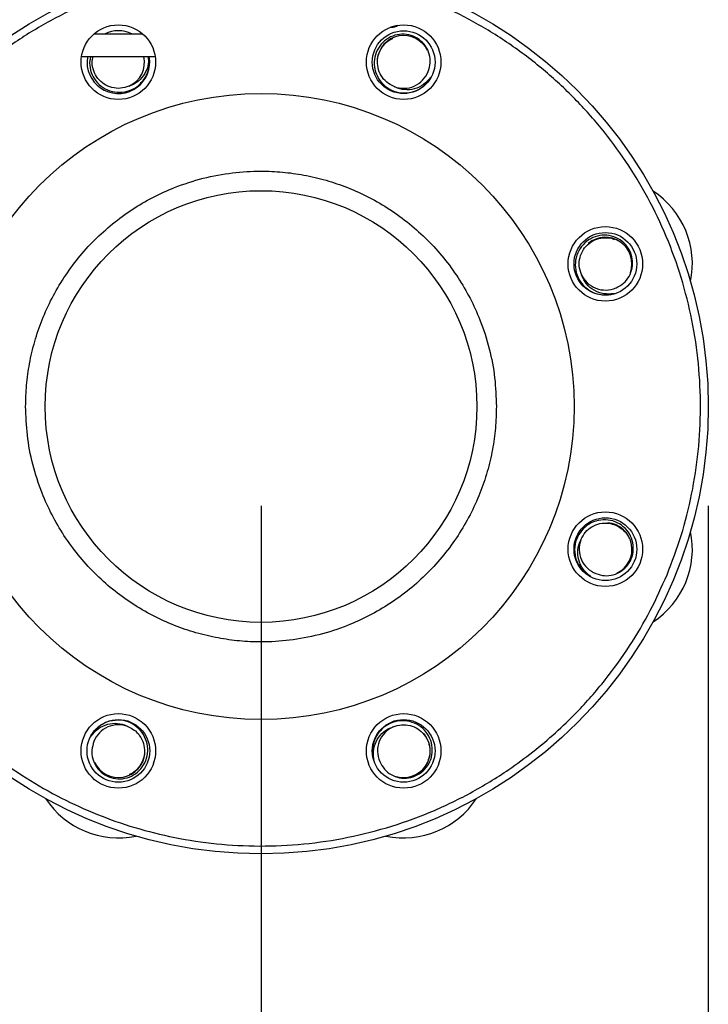
# Model space of a CAD drawing. Extents: x 0.4 to 10.6, y 0.4 to 8.1.
# Drawn here: x 4.4 to 4.8, y 2.5 to 3 of the extents above; entities that cross this region are included whole.
import ezdxf

# ---------------------------------------------------------------- set-up
doc = ezdxf.new("R2010")
doc.units = 0
doc.linetypes.add('SLD-SOLID', pattern=[0])
doc.layers.get('0').update_dxf_attribs({"linetype": 'CONTINUOUS'})
doc.styles.add('SLDTEXTSTYLE0', font='TXT', dxfattribs={"width": 0.75})
doc.dimstyles.new('SLDDIMSTYLE1', dxfattribs={"dimtxt": 0.125, "dimasz": 0.13, "dimexe": 0, "dimexo": 0.0625, "dimgap": 0.03125, "dimtad": 0, "dimtih": 1, "dimtoh": 1, "dimdec": 1, "dimlfac": 20, "dimrnd": 1e-09, "dimzin": 12, "dimtxsty": 'SLDTEXTSTYLE0', "dimsah": 1, "dimcen": 0.09, "dimazin": 3, "dimtfac": 1, "dimtdec": 1, "dimtofl": 0, "dimtmove": 0, "dimatfit": 3, "dimtolj": 1, "dimtzin": 12})

# ---------------------------------------------------------------- blocks, each defined once
blk = doc.blocks.new('_D_11')
at = {"color": 7, "linetype": 'SLD-SOLID'}
for p, q in [((2.494058288331516, 2.740580791496956), (2.494058288331502, 1.368244422608858)), ((4.785449036365425, 2.740580791496931), (4.785449036365411, 1.368244422608833)), ((2.494058288331503, 1.493244422608858), (3.478121712867862, 1.493244422608847)), ((4.785449036365412, 1.493244422608833), (3.801385611829051, 1.493244422608844))]:
    blk.add_line(p, q, dxfattribs=at)
for points in [[(2.494058288331503, 1.493244422608858), (2.624058288331502, 1.473244422608857), (2.624058288331502, 1.513244422608857)], [(4.785449036365412, 1.493244422608833), (4.655449036365412, 1.513244422608835), (4.655449036365412, 1.473244422608835)]]:
    blk.add_solid(points, dxfattribs=at)
at = {"color": 7, "linetype": 'SLD-SOLID', "insert": (3.478121712867862, 1.555159150847016), "char_height": 0.125, "attachment_point": 1, "style": 'SLDTEXTSTYLE0'}
blk.add_mtext('45.8', dxfattribs=at)
blk = doc.blocks.new('_D_12')
at = {"color": 7, "linetype": 'SLD-SOLID'}
for p, q in [((2.719058288331516, 2.740580791496953), (2.719058288331516, 1.693920295563226)), ((4.560449036365379, 2.740580791496952), (4.560449036365379, 1.693920295563226)), ((2.719058288331516, 1.818920295563226), (3.478121712867855, 1.818920295563226)), ((4.560449036365379, 1.818920295563226), (3.801385611829042, 1.818920295563226))]:
    blk.add_line(p, q, dxfattribs=at)
for points in [[(2.719058288331516, 1.818920295563226), (2.849058288331516, 1.798920295563226), (2.849058288331516, 1.838920295563226)], [(4.560449036365379, 1.818920295563226), (4.430449036365379, 1.838920295563226), (4.430449036365379, 1.798920295563226)]]:
    blk.add_solid(points, dxfattribs=at)
at = {"color": 7, "linetype": 'SLD-SOLID', "insert": (3.478121712867855, 1.880835023801398), "char_height": 0.125, "attachment_point": 1, "style": 'SLDTEXTSTYLE0'}
blk.add_mtext('36.8', dxfattribs=at)

msp = doc.modelspace()

# ---------------------------------------------------------------- linework, layer by layer
at = {"color": 7, "linetype": 'SLD-SOLID'}
for p, q in [((4.476536286844698, 2.978080793749739), (4.500855509906956, 2.978080793749739)), ((4.626000213557995, 2.981328836228075), (4.625524549719571, 2.981328836228075)), ((4.470152019262968, 2.966580793265393), (4.507239777488686, 2.966580793265393)), ((4.473166453773296, 2.966580793265393), (4.472920877943543, 2.963808209294519))]:
    msp.add_line(p, q, dxfattribs=at)
for centre, radius in [((4.560449036365426, 2.790580791496933), 0.2249999999999997), ((4.488695892796945, 2.963808203842732), 0.01874999999999969), ((4.632202179933834, 2.963808203842818), 0.01874999999999986), ((4.632202179933834, 2.963808203842818), 0.01577499999999968), ((4.560449036365379, 2.790580791496952), 0.1574803149606296), ((4.560449036365379, 2.790580791496952), 0.1085629921259841), ((4.733676448711225, 2.862333935065414), 0.01875000000000003), ((4.733676448711245, 2.862333935065408), 0.01577499999999965), ((4.733676448711311, 2.718827647928525), 0.01875000000000068), ((4.733676448711247, 2.718827647928499), 0.01577499999999936), ((4.488695892797017, 2.617353379151048), 0.01874999999999969), ((4.632202179933906, 2.617353379151134), 0.01875000000000085), ((4.488695892796926, 2.617353379151086), 0.01577499999999968), ((4.632202179933835, 2.617353379151086), 0.01577499999999965)]:
    msp.add_circle(centre, radius, dxfattribs=at)
for centre, radius, start, end in [((4.626000217467745, 2.987234334804038), 0.005905511811023666, 270.0000000000008, 303.8683778420044), ((4.488695892796926, 2.963808203842818), 0.01577499999999978, 64.7909669998632, 115.2090330001397), ((4.632202179933834, 2.963808203842818), 0.01337500000000067, 25.76393020937503, 174.9789953516313), ((4.488695892796926, 2.963808203842818), 0.01577500000000054, 180, 10.12279123533414), ((4.488695892796926, 2.963808203842818), 0.0131647024603, 293.8121145272102, 12.15796715606061), ((4.632202179933834, 2.963808203842818), 0.01316470246030071, 248.8121145272134, 338.9407931217116), ((4.733676448711241, 2.862333935065406), 0.04375000000000026, 348.209373578229, 56.79062642169445), ((4.733676448711245, 2.862333935065408), 0.01337500000000036, 340.7639302093739, 129.9789953516289), ((4.733676448711245, 2.862333935065408), 0.01316470246030069, 203.8121145272162, 293.9407931217128), ((4.733676448711247, 2.718827647928499), 0.01337500000000006, 295.7639302093758, 84.97899535163131), ((4.733676448711242, 2.718827647928501), 0.0437500000000003, 303.2093735782289, 11.79062642177409), ((4.733676448711247, 2.718827647928499), 0.01316470246030087, 158.8121145272144, 248.9407931217099), ((4.488695892796926, 2.617353379151086), 0.01316470246029969, 68.81211452721548, 158.9407931217131), ((4.632202179933835, 2.617353379151086), 0.01316470246030107, 113.8121145272156, 203.9407931217102), ((4.632202179933835, 2.617353379151086), 0.01337499999999994, 250.7639302093733, 39.97899535163015), ((4.488695892796926, 2.617353379151086), 0.01337500000000017, 205.7639302093707, 354.9789953516265), ((4.488695892796929, 2.61735337915109), 0.0437500000000005, 213.2093735782506, 281.7906264217475), ((4.632202179933834, 2.617353379151091), 0.04375000000000041, 258.2093735782374, 326.7906264217625)]:
    msp.add_arc(centre, radius, start, end, dxfattribs=at)
for points, knots in [([(4.764684558131279, 2.705983647039197), (4.767182553991917, 2.712515752656809), (4.772231144646764, 2.725717506869931), (4.77740825577549, 2.746509469384818), (4.780726800066207, 2.768008037162418), (4.781877932683225, 2.789994088804608), (4.780833045961466, 2.812128605023146), (4.777567160497108, 2.834084556887865), (4.772138631515292, 2.855531346192208), (4.764664297048716, 2.876159556696776), (4.755318392131905, 2.895693180295537), (4.744310054225912, 2.91391862426464), (4.731723374459974, 2.930870101124228), (4.71752597556283, 2.946618277989968), (4.70163026386742, 2.961150279446929), (4.684131374666396, 2.974245547325413), (4.665232721008487, 2.985652234055133), (4.645188408735915, 2.995159740620417), (4.624292114650205, 3.002610386947264), (4.602862995800609, 3.007907966216813), (4.58122967961104, 3.0110218795687), (4.55971402016599, 3.011986072273606), (4.538539290105554, 3.010889620303505), (4.517652662600263, 3.007803104869187), (4.496981244160027, 3.002700007173586), (4.476560368515869, 2.995496062057229), (4.456688853867077, 2.9861949199059), (4.437685086191338, 2.974868354790781), (4.419850598101153, 2.96165242719107), (4.403460354065395, 2.946739748475792), (4.388727783689438, 2.930379349960662), (4.375872551542356, 2.912831009579456), (4.36483122886668, 2.894468093848914), (4.359066026171524, 2.881563180243672), (4.356213458157614, 2.875177950492165)], [0, 0, 0, 0, 0.03019929680818528, 0.06103448370396804, 0.09237734842607667, 0.1240856149958721, 0.1560065303371145, 0.1879810604415945, 0.2198485333546217, 0.2514515318363928, 0.2826403719547186, 0.3132770068160348, 0.343321925412421, 0.3737463376900956, 0.4047658168495665, 0.4362468629887277, 0.4680433927138328, 0.5000000049812731, 0.5319566703820422, 0.5637531986584747, 0.5952341954051997, 0.6262536802591844, 0.6566782001409881, 0.6867230159562662, 0.7173597260475155, 0.7485484777011107, 0.7801515290168575, 0.8120190300155901, 0.8439935169885134, 0.8759144178832852, 0.9076227105595315, 0.938965545133955, 0.9698007263745417, 1, 1, 1, 1]), ([(4.644487626656487, 2.959077706608357), (4.644934220221012, 2.960499449986124), (4.645827174199029, 2.963342194498685), (4.645289511578295, 2.967892350683884), (4.643385897982088, 2.972031987923841), (4.640158221701744, 2.975371600397099), (4.635984474334517, 2.977485124853643), (4.631283447450254, 2.978127617826769), (4.626592189813723, 2.977180402292595), (4.622414321967312, 2.974723580766307), (4.619249027546465, 2.97099358781895), (4.617451900236597, 2.966382344664245), (4.617272838947166, 2.961386992903251), (4.61874699137685, 2.956557111543126), (4.621763814224765, 2.952431769828145), (4.625992242599503, 2.949519553719495), (4.631160524390853, 2.947989432784303), (4.634710885722717, 2.94852456091239), (4.636560384899328, 2.948803326632204)], [0, 0, 0, 0, 0.05761839414626857, 0.1152067077246423, 0.1739556271145866, 0.2328188000799384, 0.2929510983606906, 0.3532147484069775, 0.414602820795117, 0.4762683200199912, 0.5389109656569797, 0.601981954826105, 0.6658783311112424, 0.7303564514288126, 0.7955062458916999, 0.8613937916527924, 0.9277954990354318, 1, 1, 1, 1]), ([(4.627444100878085, 2.951533436427076), (4.626122847200109, 2.952199880231384), (4.623516962857219, 2.953514295096606), (4.620699813726277, 2.95695529764114), (4.619094063293978, 2.961001350338459), (4.618894667587829, 2.965374979844313), (4.620095245780579, 2.969596568595053), (4.622639868279157, 2.973085775904094), (4.62502159241995, 2.975189793587012), (4.626560452412619, 2.975651127401213), (4.626717346606946, 2.975698162607431)], [0, 0, 0, 0, 0.1434058546215881, 0.282836731103218, 0.4236225227835531, 0.5629476111613346, 0.7038228748197332, 0.8430901106711393, 0.9840022803987906, 1, 1, 1, 1]), ([(4.474840663766013, 2.966580793265393), (4.474640717328954, 2.965927478071196), (4.473968597140675, 2.963731358261382), (4.474513840163456, 2.959715429131482), (4.47642983960555, 2.955202263133426), (4.479855618330699, 2.951538450382569), (4.484307767662325, 2.949166945836424), (4.489359524058917, 2.948382754062912), (4.494408311298417, 2.94931354492402), (4.499144930668922, 2.951886064580921), (4.501277013356638, 2.954774947255002), (4.50238768954042, 2.956279866929239)], [0, 0, 0, 0, 0.04820788979021998, 0.1620508794194007, 0.2766704920740255, 0.3927922689683572, 0.5099693349794766, 0.6283674009257632, 0.7481070296633718, 0.8687801722574232, 0.9999999999999999, 0.9999999999999999, 0.9999999999999999, 0.9999999999999999]), ([(4.494011007641898, 2.951764169761625), (4.492605587433204, 2.951301112141874), (4.489833696754338, 2.950387830055827), (4.4854072166409, 2.950829379388357), (4.481415675124304, 2.952553471284551), (4.478163787438375, 2.955510531297531), (4.476095932713837, 2.959324095997467), (4.475269859468696, 2.963217423490354), (4.475774686817595, 2.965600460177615), (4.475982362577011, 2.966580793265393)], [0, 0, 0, 0, 0.1524904201153404, 0.3007547290973965, 0.4504601481792777, 0.5986125153486092, 0.7484118998623153, 0.896501744864168, 1, 1, 1, 1]), ([(4.503699813049325, 2.966580793265393), (4.503781236982459, 2.965382428865529), (4.503981353237283, 2.962437199049348), (4.502223667671256, 2.958011261631484), (4.499017320429094, 2.954128008758777), (4.495932258339411, 2.952371261691434), (4.494224846326416, 2.951831740193646), (4.494011007641898, 2.951764169761625)], [0, 0, 0, 0, 0.1864421240427602, 0.4582203065989828, 0.7192414651258889, 0.9648374057886318, 1, 1, 1, 1]), ([(4.502387689540421, 2.956279866929239), (4.502563022422753, 2.956616194455071), (4.5034469495321, 2.958311763556244), (4.504362537215084, 2.961673435516324), (4.504446608517081, 2.964904058336467), (4.50407888726253, 2.966488630211178), (4.504057499583966, 2.966580793265393)], [0, 0, 0, 0, 0.1071537313340435, 0.5402072146078503, 0.9732571882136386, 1, 1, 1, 1]), ([(4.64591573282555, 2.95631958380376), (4.644780281883169, 2.954984839704166), (4.642507882549446, 2.952313591225349), (4.637681546974529, 2.950127988255596), (4.632652254161248, 2.949668967624146), (4.629232004244816, 2.950604121063894), (4.627643094667251, 2.951430003552072), (4.627444100878085, 2.951533436427076)], [0, 0, 0, 0, 0.2501618387489445, 0.5006535945127243, 0.7412315878652789, 0.9675920470402656, 1, 1, 1, 1]), ([(4.636560384899328, 2.948803326632204), (4.636921988710663, 2.948917291950673), (4.638744987362439, 2.949491839605885), (4.641794812620573, 2.951204358816801), (4.64446210609957, 2.953882379284693), (4.645581683049005, 2.955759503550392), (4.64591573282555, 2.95631958380376)], [0, 0, 0, 0, 0.09257993290969788, 0.4667348285215469, 0.8408889076705438, 0.9999999999999999, 0.9999999999999999, 0.9999999999999999, 0.9999999999999999]), ([(4.442043501308299, 2.790580787765808), (4.442138387091478, 2.794191794680363), (4.442328163351226, 2.801413987122716), (4.443900994760294, 2.812370681750185), (4.446469304486055, 2.82335145669783), (4.450237847019982, 2.834383879687016), (4.455132528501945, 2.845141008808214), (4.461213339552487, 2.855547185300835), (4.468374784287117, 2.865361087969307), (4.476574285318454, 2.874455553036776), (4.485668751880914, 2.882655073203085), (4.49548232119371, 2.889816323205852), (4.505888813125227, 2.895896797512379), (4.517803902011295, 2.901320952227089), (4.531206387737399, 2.905651695413875), (4.545859552501279, 2.908390613333591), (4.559248558885703, 2.909205825801147), (4.571281949193786, 2.908657638508705), (4.582238873176568, 2.907141406731873), (4.593219693012569, 2.904557097390998), (4.604252134100038, 2.900792962736519), (4.615009256187081, 2.895897059133068), (4.625415384231997, 2.889816505969413), (4.6352293384576, 2.88265507892744), (4.644323812424815, 2.874455556802585), (4.652523184372239, 2.865361067221617), (4.659684926234441, 2.855547545931326), (4.665763931816471, 2.845141033637156), (4.671193890453984, 2.83322590606468), (4.675497033027598, 2.819823447698206), (4.678340009941968, 2.80516986469578), (4.678684807224857, 2.79539406037806), (4.678854573646584, 2.790580787765808)], [0, 0, 0, 0, 0.0291254828943189, 0.05825240643859452, 0.08912591306920155, 0.1200021751700392, 0.152162455893311, 0.1843256193370942, 0.2170839050829378, 0.2500173472706778, 0.2829506194405019, 0.315708986126693, 0.3478692648448577, 0.3800323271691672, 0.421170707329765, 0.4611864180307083, 0.4999999200674526, 0.5291247258696318, 0.558252335291314, 0.5891259006225669, 0.620002200059585, 0.6521624089847359, 0.6843255440949882, 0.7170839107811793, 0.7500171829510035, 0.7829506251387435, 0.8157089108845871, 0.847869257726292, 0.8800323591507004, 0.921170602452704, 0.9611870933661272, 1, 1, 1, 1]), ([(4.356213458157615, 2.875177950492165), (4.35383584895912, 2.868986448923282), (4.349000595718378, 2.856395028077098), (4.343887385596465, 2.836462701586068), (4.340448659363158, 2.815579309624555), (4.339049821399909, 2.793915312487842), (4.33980914516168, 2.771775046684117), (4.342847531787466, 2.749478466291246), (4.348203890607932, 2.727377972461979), (4.355848861753492, 2.705832470003477), (4.36567754170071, 2.685192400991005), (4.376215253474245, 2.667913387316364), (4.386600821528278, 2.653758837857566), (4.396206112836561, 2.642369538320792), (4.408104140038542, 2.630043616027366), (4.422564660969641, 2.617346032528094), (4.439751289724355, 2.60498383355471), (4.457501827111309, 2.59460301734408), (4.47573766592499, 2.586069481272464), (4.494666526077288, 2.579208929751755), (4.514558232739267, 2.57399769818435), (4.535452993987173, 2.570586412624054), (4.557113820737759, 2.56917987113057), (4.579254978285722, 2.569941376812813), (4.601551313865256, 2.572979199457184), (4.623651902171127, 2.578335636155056), (4.645197363306712, 2.585980634308204), (4.66583743947655, 2.595809284019474), (4.683116471542962, 2.606346994206701), (4.697270925444589, 2.61673257997047), (4.708660476451388, 2.626337811746888), (4.720985206491251, 2.638236266707358), (4.733689832790626, 2.652693930416266), (4.746024490697735, 2.669891959058154), (4.756503447474755, 2.687601831031303), (4.761987783543319, 2.699924370203586), (4.764684558131279, 2.705983647039197)], [0, 0, 0, 0, 0.02864123580823481, 0.05824659004024225, 0.08873143556575196, 0.1199901024519381, 0.1518966515231915, 0.1843069926700213, 0.2170621365949454, 0.2499924039223404, 0.2829226895843983, 0.3156778204927034, 0.3372871633447928, 0.358735270465171, 0.3800099546374647, 0.4112685926356677, 0.4417534715032076, 0.4713587713225548, 0.5000000189994845, 0.5286412552576386, 0.5582465813567469, 0.5887314098614894, 0.6199901221625612, 0.6518966308216944, 0.684307037619195, 0.717062167237315, 0.7499924152965549, 0.7829227258795807, 0.8156778238890137, 0.8372871489268031, 0.8587352316279752, 0.8800099773920188, 0.9112686035805788, 0.9417534528675257, 0.9713588288209324, 1, 1, 1, 1]), ([(4.739018539960644, 2.850301840529777), (4.740339679442833, 2.85099135983337), (4.742981274389667, 2.852370041443199), (4.745818574054516, 2.855967706227184), (4.747399608543128, 2.860240968400491), (4.747478795724029, 2.864884751607924), (4.746021913241501, 2.869330459831914), (4.743152224572824, 2.873108960454918), (4.739165197182879, 2.875756328738305), (4.734473767996317, 2.876973341017282), (4.729598040317631, 2.876574084919806), (4.725066660285472, 2.874584117468886), (4.721407757362484, 2.871178538145095), (4.719034927284178, 2.866720872784619), (4.718251109013357, 2.861670613258493), (4.719181734446641, 2.856621403699677), (4.721754349699869, 2.851884967448423), (4.724643165530455, 2.849752843056402), (4.726148043308386, 2.848642150369326)], [0, 0, 0, 0, 0.05761896034362325, 0.1152080885761808, 0.1739568656275317, 0.2328200480608767, 0.2929526235363353, 0.3532148753639746, 0.414603178237815, 0.4762685634468445, 0.5389120491149274, 0.6019823027289699, 0.6658793511257753, 0.7303573981670475, 0.7955069746490071, 0.8613946900451043, 0.927796002553694, 1, 1, 1, 1]), ([(4.721632404806761, 2.857018832267849), (4.721169349228831, 2.858424342360012), (4.720256071136683, 2.861196410415441), (4.720697418956857, 2.865621574774978), (4.722422831659461, 2.869618070662036), (4.725374535635789, 2.87285165251186), (4.729208557308306, 2.874987831531763), (4.733475116739036, 2.875655766229485), (4.736647025430544, 2.875459407868686), (4.73806136789768, 2.874697447560367), (4.738205546685745, 2.87461977294028)], [0, 0, 0, 0, 0.1434057782048313, 0.2828372268133677, 0.4236229293283995, 0.5629494468062027, 0.7038239043617828, 0.8430891676959511, 0.9840044302128669, 1, 1, 1, 1]), ([(4.738078124157741, 2.847341730725218), (4.736331429342134, 2.847200791230172), (4.732835740265099, 2.846918726699522), (4.727877576430307, 2.84878610215827), (4.72399673297217, 2.852017701925272), (4.722239397243312, 2.855097425000011), (4.721699963466626, 2.856804978367449), (4.721632404806761, 2.857018832267849)], [0, 0, 0, 0, 0.2501618067363681, 0.5006529403339516, 0.7412314646710246, 0.967591841264718, 1, 1, 1, 1]), ([(4.726148043308386, 2.848642150369326), (4.726484345049755, 2.848467041757595), (4.728179697434435, 2.847584290448408), (4.731547184754946, 2.846638601094144), (4.735326886130433, 2.846646285561603), (4.737445883452674, 2.847181915857796), (4.738078124157742, 2.847341730725218)], [0, 0, 0, 0, 0.09258496464358416, 0.4667360328109127, 0.8408911691091058, 1, 1, 1, 1]), ([(4.678854573646584, 2.790580787765808), (4.678759688107323, 2.786969780824964), (4.678569912462726, 2.779747593174602), (4.676997078871346, 2.768790903690544), (4.674428768017531, 2.757810129432915), (4.670660230588481, 2.746777700042574), (4.665765550889923, 2.736020568740812), (4.659684727327302, 2.725614403103939), (4.652523300255863, 2.715800493856402), (4.64432377365224, 2.70670604632596), (4.635229336630331, 2.69850649193222), (4.62541575018252, 2.69134525368481), (4.615009260000281, 2.685264781282921), (4.603094180602264, 2.679840604615515), (4.589691676901342, 2.675509924928337), (4.575038508833597, 2.672770929474102), (4.561649494946017, 2.671955774431612), (4.549616107596957, 2.672503946947823), (4.538659197894638, 2.67402016034988), (4.527678390262811, 2.676604507138051), (4.516645927365476, 2.68036858890536), (4.505888833285526, 2.685264551365313), (4.49548268676797, 2.691345064989124), (4.485668724223774, 2.698506488440256), (4.476574277984279, 2.70670604185667), (4.468374881825664, 2.715800515178076), (4.461213151543208, 2.72561404431529), (4.455134146872338, 2.736020553098536), (4.449704177380391, 2.74793567649661), (4.445401047552006, 2.761338134334943), (4.442558063182742, 2.775991715250462), (4.442213267182163, 2.785767515023595), (4.442043501308299, 2.790580787765808)], [0, 0, 0, 0, 0.02912548386627436, 0.05825236930744667, 0.089125876968343, 0.1200021774357435, 0.1521624592322459, 0.1843255896874653, 0.2170838924577826, 0.2500173064467197, 0.2829506325422788, 0.3157089886941635, 0.3478692684855588, 0.3800323400576964, 0.4211706973445448, 0.4611864238781805, 0.5000000811010609, 0.5291247293535699, 0.5582523370471753, 0.5891259124538163, 0.6200021938273339, 0.6521624365234031, 0.6843255428642898, 0.7170838990161744, 0.7500172251117336, 0.7829506391006706, 0.8157089418709881, 0.8478692897859258, 0.8800323563846454, 0.9211706385968184, 0.9611870920708897, 1, 1, 1, 1]), ([(4.728945941653492, 2.706542220586508), (4.730367694108097, 2.706095610549518), (4.733210454729203, 2.705202624276113), (4.737760627827494, 2.705740310067413), (4.741900255606474, 2.707643934370597), (4.745239829490679, 2.71087162422449), (4.747353412570931, 2.715045335795194), (4.747995779914036, 2.719746365517944), (4.747048692475207, 2.724437628624239), (4.744591837839157, 2.728615486963514), (4.740861883521978, 2.731780835371674), (4.736250610776032, 2.733577912162619), (4.731255256657287, 2.733756993318363), (4.726425386203814, 2.73228282065525), (4.722300052457347, 2.729265994091082), (4.719387830507552, 2.725037582341153), (4.717857663011116, 2.719869310604957), (4.718392774589581, 2.716318950544926), (4.718671532344345, 2.71446944767717)], [0, 0, 0, 0, 0.05761887326967369, 0.1152075830311489, 0.1739561944196715, 0.23281902465983, 0.2929516631355635, 0.3532146410346829, 0.4146027479038588, 0.4762684091115461, 0.5389108855308625, 0.6019821583141343, 0.6658785321990288, 0.7303567057403074, 0.7955060774807823, 0.8613939946858726, 0.9277954348341894, 1, 1, 1, 1]), ([(4.721401730138201, 2.723585739031661), (4.72206813830091, 2.724906992870282), (4.723382498106031, 2.727512907736009), (4.726823549857093, 2.730329978732054), (4.73086959592613, 2.731935769291566), (4.735243220638553, 2.732135215615011), (4.739464810154166, 2.730934555870964), (4.742953921800196, 2.728389923016469), (4.745058187527594, 2.726008286203564), (4.745519353406042, 2.724469368167348), (4.745566368319572, 2.724312478636304)], [0, 0, 0, 0, 0.1434041652591857, 0.2828366776562956, 0.4236208760147185, 0.5629490464159961, 0.7038220081460737, 0.8430894237254477, 0.9840032892276963, 0.9999999999999999, 0.9999999999999999, 0.9999999999999999, 0.9999999999999999]), ([(4.726187818848896, 2.705114107084197), (4.724853109814902, 2.706249551213603), (4.722181901519057, 2.708521962428853), (4.71999612038745, 2.713348255416955), (4.71953736667559, 2.718377512686891), (4.720472145041054, 2.721797917585055), (4.721298255496516, 2.723386731771162), (4.721401730138201, 2.723585739031661)], [0, 0, 0, 0, 0.250158321558523, 0.5006521772184815, 0.7412299837408113, 0.9675877062998552, 0.9999999999999999, 0.9999999999999999, 0.9999999999999999, 0.9999999999999999]), ([(4.718671532344345, 2.71446944767717), (4.718785497148676, 2.714107834009662), (4.719360028998663, 2.712284827594694), (4.721072562482314, 2.709234982504531), (4.723750643296717, 2.706567768122111), (4.725627750245503, 2.70544816176753), (4.726187818848896, 2.705114107084197)], [0, 0, 0, 0, 0.09258209260710697, 0.466734982383206, 0.8408907953552002, 0.9999999999999999, 0.9999999999999999, 0.9999999999999999, 0.9999999999999999]), ([(4.484337690055555, 2.632358270899158), (4.483976066232007, 2.632244304316494), (4.482153057584951, 2.631669778933644), (4.4791032536998, 2.62995720528854), (4.476435969670097, 2.627279205891581), (4.475316391886829, 2.625402079499772), (4.474982342129332, 2.624841999061105)], [0, 0, 0, 0, 0.09258456624355943, 0.4667349158299037, 0.8408890612953304, 1, 1, 1, 1]), ([(4.474982342129332, 2.624841999061105), (4.476117771163212, 2.626176747422602), (4.478390146972646, 2.628848028319817), (4.483216514162784, 2.631033571111006), (4.488245811747582, 2.631492651784339), (4.491666024061731, 2.630557418298574), (4.493254960643924, 2.629731585240642), (4.493453974076798, 2.629628150104413)], [0, 0, 0, 0, 0.2501597569341611, 0.5006539054303276, 0.7412318072760967, 0.9675894262053129, 0.9999999999999999, 0.9999999999999999, 0.9999999999999999, 0.9999999999999999]), ([(4.476410448298394, 2.622083883589757), (4.475963855333603, 2.62066214274271), (4.475070900183196, 2.617819395740393), (4.475608559866497, 2.613269235603589), (4.477512181698204, 2.609129596200908), (4.480739847205832, 2.605789972047806), (4.484913602053636, 2.60367645598003), (4.489614629682934, 2.603033973002761), (4.494305877524827, 2.603981200070852), (4.498483762301002, 2.606437992024887), (4.501649040148858, 2.610167995236319), (4.503446180083726, 2.614779236356424), (4.503625234701807, 2.619774593259067), (4.502151090848024, 2.624604480859542), (4.499134251065106, 2.628729807172646), (4.494905833326066, 2.631642026856341), (4.489737552701267, 2.633172169232684), (4.486187189514744, 2.632637038087595), (4.484337690055555, 2.632358270899158)], [0, 0, 0, 0, 0.0576182940637564, 0.1152068135824647, 0.1739556822035074, 0.2328189505023176, 0.292951197945665, 0.3532148224897858, 0.4146029010728302, 0.4762682595554873, 0.538910978820334, 0.6019818045044398, 0.6658784344950177, 0.73035659211546, 0.7955061665691245, 0.8613937582062008, 0.9277955082987278, 1, 1, 1, 1]), ([(4.620170104907907, 2.612011243116426), (4.620859614286354, 2.61069011864944), (4.622238277190061, 2.608048551542818), (4.625835944244933, 2.605211297185675), (4.630109178448735, 2.603630226389771), (4.634752959288265, 2.603551035074483), (4.639198710613088, 2.605007870046022), (4.642977189825155, 2.607877635724784), (4.645624568988325, 2.611864679084263), (4.646841578377776, 2.616556097332547), (4.646442293055977, 2.621431808429629), (4.644452421051883, 2.625963229511253), (4.641046749540078, 2.629622051363915), (4.636589142396196, 2.631994931461266), (4.631538867682338, 2.632778767492957), (4.62648968046238, 2.631848049780193), (4.621753170366647, 2.629275515011045), (4.619621070129824, 2.626386641177426), (4.618510385414462, 2.624881726935498)], [0, 0, 0, 0, 0.05761821411592173, 0.1152066916890047, 0.1739559816770338, 0.2328187778689442, 0.2929512109539337, 0.3532148026595147, 0.4146026866042825, 0.4762683160504225, 0.5389111509414389, 0.6019817869653767, 0.6658786310167311, 0.7303564436374174, 0.7955060248302336, 0.8613938318551848, 0.9277952557038802, 1, 1, 1, 1]), ([(4.626887067312984, 2.629397427769737), (4.628292576630679, 2.629860449427134), (4.631064644729456, 2.630773661135769), (4.635489833825929, 2.630332504566329), (4.639486265233827, 2.628606944970895), (4.642719959791509, 2.625655362063041), (4.644856039296416, 2.621821270956826), (4.645524069108919, 2.617554687768354), (4.645327477842693, 2.614382883936957), (4.644565701593112, 2.612968457683223), (4.644488037318411, 2.612824254724446)], [0, 0, 0, 0, 0.1434052877406622, 0.2828364197498212, 0.4236227568872897, 0.562948536002152, 0.7038233401736268, 0.8430903436078716, 0.9840028162284292, 1, 1, 1, 1]), ([(4.493453974076798, 2.629628150104413), (4.494775228765388, 2.628961709813238), (4.497381119967869, 2.627647299422306), (4.500198257808529, 2.624206279211039), (4.501804011882003, 2.620160223173246), (4.502003408165978, 2.615786587940735), (4.500802827574431, 2.611565010509274), (4.498258217670216, 2.608075771847532), (4.495876457276558, 2.605971860855955), (4.494337622416312, 2.605510449439615), (4.494180728347937, 2.605463405590937)], [0, 0, 0, 0, 0.1434056948944286, 0.2828369442608302, 0.4236228653856869, 0.5629480362567798, 0.7038232056723717, 0.843090209405966, 0.9840020420317336, 0.9999999999999999, 0.9999999999999999, 0.9999999999999999, 0.9999999999999999]), ([(4.617209995103349, 2.612951695585572), (4.617069061750223, 2.614698378234413), (4.616787007923739, 2.618194062640104), (4.618654312392559, 2.623152229111224), (4.621885937184756, 2.627033101814488), (4.62496570142004, 2.628790272980828), (4.626673213746807, 2.629329849690358), (4.626887067312984, 2.629397427769737)], [0, 0, 0, 0, 0.250160525599578, 0.500653194693611, 0.7412305316654968, 0.967590996121451, 1, 1, 1, 1]), ([(4.618510385414462, 2.624881726935498), (4.618335287035913, 2.624545438940676), (4.617452554042494, 2.622850091954708), (4.616506884486316, 2.619482635926851), (4.616514504757733, 2.615702929325014), (4.617050167853023, 2.613583943216828), (4.617209995103349, 2.612951695585572)], [0, 0, 0, 0, 0.09258122423458719, 0.466734768650772, 0.8408882068411955, 1, 1, 1, 1])]:
    msp.add_open_spline(points, degree=3, knots=knots, dxfattribs=at)

# ---------------------------------------------------------------- dimensions: what is measured, and where the dimension line sits
for base, p1, p2, picture, middle in [((2.494058288331503, 1.493244422608857), (4.785449036365425, 2.790580791496931), (2.494058288331516, 2.790580791496955), '_D_11', (3.639753662348457, 1.493244422608845)), ((4.560449036365379, 1.818920295563227), (2.719058288331516, 2.790580791496953), (4.560449036365379, 2.790580791496952), '_D_12', (3.639753662348448, 1.818920295563227))]:
    dim = msp.add_linear_dim(base=base, p1=p1, p2=p2, dimstyle='SLDDIMSTYLE1', dxfattribs=at)
    dim.commit()
    dim.dimension.update_dxf_attribs({"geometry": picture, "text_midpoint": middle, "dimtype": 160})

doc.saveas('drawing.dxf')
